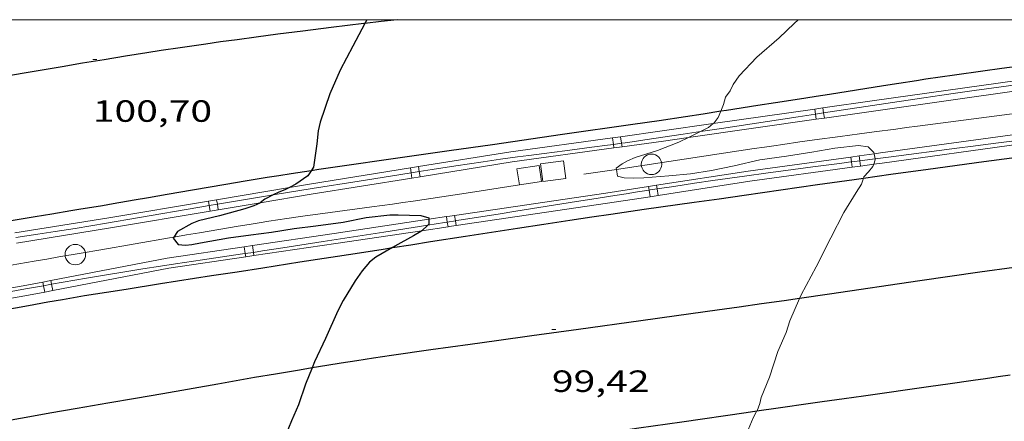
# Model space of a CAD drawing. Units: inches. Extents: x 455000 to 456004, y 4600499 to 4601001.
# Drawn here: x 455543 to 455591, y 4600980 to 4601000 of the extents above; entities that cross this region are included whole.
import ezdxf
from ezdxf.enums import TextEntityAlignment as Align

# ---------------------------------------------------------------- set-up
doc = ezdxf.new("R2010")
doc.units = ezdxf.units.IN
doc.header["$MEASUREMENT"] = 0
for name, color, linetype, lineweight in [('AUTOPISTES i AUTOVIES', 7, 'Continuous', 0), ('CONSTRUCCIO', 7, 'Continuous', 0), ('CORBA DE NIVELL', 7, 'Continuous', 0), ('CORBA MESTRA', 7, 'Continuous', 0), ('COTA ALTIMETRICA', 7, 'Continuous', 0), ('DESGUAS I CUNETA DE OBRA', 7, 'Continuous', 0), ('EIX DE AUTOPISTES i AUTOVIES', 7, 'Continuous', 0), ('MARC FULL', 7, 'Continuous', 0), ('PILAR', 7, 'Continuous', 0), ('TANCA DE PROTECCIO DE VIAL', 7, 'Continuous', 0), ('VORAL', 7, 'Continuous', 0)]:
    doc.layers.add(name, color=color, linetype=linetype, lineweight=lineweight)
doc.styles.add('Style-Arial', font='ARIAL.TTF')

# ---------------------------------------------------------------- blocks, each defined once
blk = doc.blocks.new('PAL')
at = {"color": 0, "linetype": 'ByBlock', "lineweight": -2}
blk.add_circle((0, 0), 0.5, dxfattribs=at)
blk = doc.blocks.new('COTA')
at = {"color": 0, "linetype": 'ByBlock', "lineweight": -2}
blk.add_line((0, 0), (0.2, 0), dxfattribs=at)

msp = doc.modelspace()

# ---------------------------------------------------------------- linework, layer by layer
at = {"layer": 'AUTOPISTES i AUTOVIES', "color": 1, "linetype": 'Continuous', "lineweight": 30}
for points in [[(455592.201, 4600997.778, 98.557), (455590.96, 4600997.613, 98.603), (455590.029, 4600997.488, 98.636), (455588.634, 4600997.294, 98.682), (455587.937, 4600997.193, 98.705), (455587.24, 4600997.091, 98.727), (455586.78, 4600997.022, 98.74), (455585.919, 4600996.89, 98.759), (455585.165, 4600996.773, 98.772), (455582.528, 4600996.354, 98.802), (455581.869, 4600996.249, 98.812), (455581.374, 4600996.171, 98.821), (455580.633, 4600996.055, 98.839), (455579.891, 4600995.94, 98.863), (455579.018, 4600995.806, 98.896), (455577.491, 4600995.57, 98.96), (455577.218, 4600995.528, 98.972)], [(455577.218, 4600995.528, 98.972), (455576.346, 4600995.393, 99.011), (455575.487, 4600995.262, 99.051), (455574.198, 4600995.068, 99.115), (455572.909, 4600994.879, 99.183), (455569.479, 4600994.386, 99.371), (455566.049, 4600993.894, 99.559), (455563.928, 4600993.592, 99.672), (455560.745, 4600993.14, 99.835), (455559.154, 4600992.911, 99.914), (455557.563, 4600992.679, 99.991), (455557.195, 4600992.624, 100.008)], [(455584.19, 4600992.265, 99.008), (455585.526, 4600992.453, 98.951), (455587.344, 4600992.706, 98.871), (455590.071, 4600993.077, 98.749), (455591.436, 4600993.261, 98.689), (455592.8, 4600993.445, 98.631), (455594.046, 4600993.613, 98.581), (455596.225, 4600993.907, 98.499), (455597.861, 4600994.126, 98.44), (455599.087, 4600994.288, 98.396), (455600.928, 4600994.528, 98.328), (455601.848, 4600994.645, 98.292), (455602.769, 4600994.761, 98.255), (455607.493, 4600995.345, 98.059), (455609.694, 4600995.616, 97.968)], [(455557.195, 4600992.624, 100.008), (455556.868, 4600992.575, 100.022), (455556.217, 4600992.474, 100.047), (455555.607, 4600992.378, 100.067), (455555.035, 4600992.286, 100.083), (455553.963, 4600992.109, 100.108), (455553.025, 4600991.952, 100.126), (455551.385, 4600991.67, 100.154), (455550.155, 4600991.458, 100.175), (455549.233, 4600991.298, 100.194), (455548.541, 4600991.179, 100.21), (455547.504, 4600991.002, 100.24), (455546.985, 4600990.915, 100.259), (455546.466, 4600990.828, 100.279), (455545.936, 4600990.74, 100.303), (455545.44, 4600990.658, 100.327), (455544.509, 4600990.506, 100.379), (455543.694, 4600990.372, 100.428), (455540.843, 4600989.905, 100.608)], [(455561.158, 4600988.87, 99.949), (455562.057, 4600989.009, 99.911), (455563.03, 4600989.16, 99.867), (455564.731, 4600989.425, 99.783), (455567.284, 4600989.821, 99.653), (455568.561, 4600990.016, 99.591), (455569.839, 4600990.21, 99.535), (455570.902, 4600990.368, 99.494), (455571.833, 4600990.505, 99.461), (455573.462, 4600990.74, 99.409), (455575.906, 4600991.086, 99.334), (455577.127, 4600991.259, 99.293), (455578.349, 4600991.433, 99.247), (455581.937, 4600991.945, 99.101), (455583.732, 4600992.2, 99.027), (455584.19, 4600992.265, 99.008)], [(455534.318, 4600984.425, 100.989), (455534.838, 4600984.519, 100.973), (455537.619, 4600985.019, 100.891), (455540.4, 4600985.516, 100.807), (455542.097, 4600985.821, 100.752), (455543.369, 4600986.048, 100.709), (455544.324, 4600986.217, 100.676), (455545.04, 4600986.341, 100.65), (455546.115, 4600986.522, 100.61), (455546.653, 4600986.61, 100.589), (455547.191, 4600986.696, 100.567), (455548.146, 4600986.846, 100.526), (455549.817, 4600987.108, 100.448), (455552.325, 4600987.499, 100.324), (455553.58, 4600987.693, 100.264), (455554.834, 4600987.888, 100.207), (455556.64, 4600988.168, 100.131), (455559.348, 4600988.589, 100.023), (455560.703, 4600988.799, 99.968), (455561.158, 4600988.87, 99.949)], [(455578.981, 4600980.893, 99.007), (455580.026, 4600981.042, 98.967), (455581.6, 4600981.267, 98.903), (455582.174, 4600981.349, 98.878), (455583.249, 4600981.502, 98.824), (455584.191, 4600981.636, 98.772), (455587.484, 4600982.102, 98.576), (455588.308, 4600982.218, 98.529), (455589.543, 4600982.392, 98.463), (455590.161, 4600982.479, 98.434), (455590.779, 4600982.566, 98.407), (455591.362, 4600982.648, 98.385)], [(455555.201, 4600977.368, 99.989), (455555.324, 4600977.387, 99.984), (455556.965, 4600977.637, 99.924), (455561.887, 4600978.372, 99.743), (455562.981, 4600978.537, 99.699), (455563.938, 4600978.682, 99.657), (455565.612, 4600978.934, 99.575), (455568.124, 4600979.312, 99.447), (455569.381, 4600979.499, 99.385), (455570.637, 4600979.684, 99.327), (455572.007, 4600979.885, 99.269), (455573.205, 4600980.059, 99.221), (455575.304, 4600980.364, 99.142), (455578.452, 4600980.817, 99.027), (455578.981, 4600980.893, 99.007)]]:
    msp.add_polyline3d(points, dxfattribs=at)
at = {"layer": 'CONSTRUCCIO', "color": 1, "linetype": 'Continuous', "lineweight": 20, "elevation": 99.503, "flags": 128}
msp.add_lwpolyline([(455568.394, 4600992.958), (455568.507, 4600992.1), (455569.644, 4600992.25), (455569.531, 4600993.108), (455568.394, 4600992.958)], dxfattribs=at)
at = {"layer": 'CONSTRUCCIO', "color": 1, "linetype": 'Continuous', "lineweight": 20}
msp.add_polyline3d([(455567.374, 4600991.932, 99.191), (455568.456, 4600992.103, 99.199), (455568.332, 4600992.885, 99.199), (455567.25, 4600992.714, 99.199), (455567.374, 4600991.932, 99.191)], dxfattribs=at)
at = {"layer": 'CORBA DE NIVELL', "color": 30, "linetype": 'Continuous', "lineweight": 0, "elevation": 99}
for points in [[(455581.002, 4601000), (455580.805, 4600999.823), (455580.071, 4600999.114), (455578.968, 4600998.165), (455578.119, 4600997.258), (455577.826, 4600996.838), (455577.669, 4600996.533), (455577.448, 4600996.222), (455577.354, 4600995.853), (455577.218, 4600995.528)], [(455577.218, 4600995.528), (455577.087, 4600995.217), (455576.893, 4600994.964), (455576.843, 4600994.924)], [(455576.843, 4600994.924), (455576.618, 4600994.742), (455576.228, 4600994.539)], [(455576.228, 4600994.539), (455576.125, 4600994.485), (455575.633, 4600994.246)], [(455575.633, 4600994.246), (455575.17, 4600994.021), (455574.127, 4600993.613), (455573.021, 4600993.269), (455572.661, 4600993.114), (455572.398, 4600992.959), (455572.101, 4600992.741), (455572.11, 4600992.692)], [(455572.11, 4600992.692), (455572.172, 4600992.361), (455572.489, 4600992.271), (455572.964, 4600992.262), (455573.456, 4600992.284), (455574.673, 4600992.374), (455575.731, 4600992.48), (455576.753, 4600992.639), (455577.866, 4600992.862), (455579.118, 4600993.153), (455580.432, 4600993.34), (455581.66, 4600993.526), (455582.793, 4600993.734), (455583.947, 4600993.858), (455584.419, 4600993.798), (455584.691, 4600993.52), (455584.706, 4600993.446)], [(455584.706, 4600993.446), (455584.753, 4600993.207)], [(455584.69, 4600992.939), (455584.65, 4600992.826), (455584.442, 4600992.564), (455584.21, 4600992.324), (455584.19, 4600992.265)], [(455584.753, 4600993.207), (455584.764, 4600993.151), (455584.69, 4600992.939)], [(455584.19, 4600992.265), (455584.09, 4600991.966), (455583.835, 4600991.563), (455583.236, 4600990.577), (455582.589, 4600989.353), (455581.874, 4600987.934), (455581.14, 4600986.57), (455581.061, 4600986.385)], [(455578.981, 4600980.893), (455578.798, 4600980.555), (455578.47, 4600979.768), (455578.064, 4600978.703), (455578.021, 4600978.614)], [(455578.985, 4600980.901), (455578.981, 4600980.893)]]:
    msp.add_lwpolyline(points, dxfattribs=at)
at = {"layer": 'CORBA DE NIVELL', "color": 30, "linetype": 'Continuous', "lineweight": 0, "elevation": 99, "flags": 128}
msp.add_lwpolyline([(455581.061, 4600986.385), (455580.594, 4600985.299), (455580.407, 4600984.729), (455580.002, 4600983.801), (455579.589, 4600982.535), (455579.192, 4600981.554), (455579.128, 4600981.255), (455578.985, 4600980.901)], dxfattribs=at)
at = {"layer": 'CORBA MESTRA', "color": 30, "linetype": 'Continuous', "lineweight": 30, "elevation": 100}
for points in [[(455559.816, 4600999.816), (455559.22, 4600998.712), (455558.61, 4600997.533), (455558.104, 4600996.387), (455557.629, 4600995), (455557.537, 4600994.574), (455557.465, 4600993.938), (455557.309, 4600992.793), (455557.195, 4600992.624)], [(455559.915, 4601000), (455559.816, 4600999.816)], [(455557.195, 4600992.624), (455557.021, 4600992.367), (455556.445, 4600991.964), (455556.132, 4600991.807)], [(455555.33, 4600991.439), (455554.919, 4600991.227), (455554.692, 4600991.059)], [(455556.132, 4600991.807), (455555.903, 4600991.692), (455555.608, 4600991.583), (455555.33, 4600991.439)], [(455554.692, 4600991.059), (455554.675, 4600991.046), (455554.385, 4600990.902), (455553.947, 4600990.761), (455552.709, 4600990.422), (455551.685, 4600990.184), (455551.355, 4600990.041), (455550.656, 4600989.658), (455550.472, 4600989.381)], [(455559.886, 4600990.34), (455561.042, 4600990.475), (455561.442, 4600990.462), (455562.552, 4600990.439), (455562.939, 4600990.319), (455562.94, 4600990.253)], [(455562.894, 4600989.966), (455562.596, 4600989.696)], [(455562.94, 4600990.253), (455562.941, 4600990.008), (455562.894, 4600989.966)], [(455562.596, 4600989.696), (455562.558, 4600989.662), (455562.199, 4600989.45), (455561.277, 4600988.94), (455561.158, 4600988.87)], [(455561.158, 4600988.87), (455560.359, 4600988.396), (455560.041, 4600988.153), (455559.68, 4600987.734), (455559.342, 4600987.254), (455558.747, 4600986.29), (455558.49, 4600985.778), (455557.884, 4600984.426), (455557.356, 4600983.284), (455557.238, 4600982.992)], [(455557.238, 4600982.992), (455556.917, 4600982.196), (455556.573, 4600981.194), (455556.223, 4600980.411), (455555.792, 4600979.338), (455555.367, 4600978.259), (455555.289, 4600977.951), (455555.243, 4600977.557), (455555.201, 4600977.368)]]:
    msp.add_lwpolyline(points, dxfattribs=at)
at = {"layer": 'CORBA MESTRA', "color": 30, "linetype": 'Continuous', "lineweight": 30, "elevation": 100, "flags": 128}
msp.add_lwpolyline([(455550.472, 4600989.381), (455550.437, 4600989.329), (455550.693, 4600989.02), (455551.049, 4600988.986), (455551.352, 4600989.013), (455551.781, 4600989.098), (455553.145, 4600989.34), (455554.246, 4600989.496), (455555.256, 4600989.617), (455556.357, 4600989.802), (455557.419, 4600989.931), (455558.749, 4600990.11), (455559.886, 4600990.34)], dxfattribs=at)
at = {"layer": 'DESGUAS I CUNETA DE OBRA', "color": 1, "linetype": 'Continuous', "lineweight": 20}
for points in [[(455572.11, 4600992.692, 98.994), (455574.682, 4600993.079, 98.935), (455578.848, 4600993.705, 98.839), (455579.346, 4600993.779, 98.826), (455579.814, 4600993.848, 98.81), (455580.252, 4600993.911, 98.792), (455581.074, 4600994.028, 98.754), (455581.793, 4600994.128, 98.715), (455583.052, 4600994.3, 98.642), (455583.996, 4600994.427, 98.585), (455584.704, 4600994.521, 98.543), (455585.767, 4600994.661, 98.486), (455586.298, 4600994.732, 98.461), (455586.83, 4600994.802, 98.439), (455589.076, 4600995.098, 98.356), (455592.446, 4600995.541, 98.237), (455594.131, 4600995.763, 98.175), (455595.816, 4600995.987, 98.111), (455598.109, 4600996.293, 98.019), (455598.599, 4600996.358, 97.999)], [(455570.516, 4600992.452, 99.031), (455572.11, 4600992.692, 98.994)], [(455550.472, 4600989.381, 99.993), (455551.1, 4600989.489, 99.976), (455551.729, 4600989.596, 99.957), (455552.673, 4600989.757, 99.922), (455553.146, 4600989.837, 99.902), (455553.618, 4600989.917, 99.879), (455554.152, 4600990.005, 99.852), (455554.653, 4600990.085, 99.825), (455555.123, 4600990.157, 99.799), (455556.004, 4600990.288, 99.75), (455556.776, 4600990.398, 99.705), (455558.126, 4600990.583, 99.625), (455560.151, 4600990.856, 99.507), (455561.163, 4600990.997, 99.452), (455561.669, 4600991.069, 99.425), (455562.175, 4600991.143, 99.399), (455564.979, 4600991.559, 99.259), (455567.374, 4600991.932, 99.191)], [(455522.027, 4600984.488, 100.967), (455524.901, 4600984.986, 100.915), (455527.775, 4600985.485, 100.863), (455528.779, 4600985.658, 100.841), (455529.657, 4600985.809, 100.817), (455530.426, 4600985.941, 100.793), (455531.771, 4600986.171, 100.744), (455532.78, 4600986.343, 100.704), (455535.806, 4600986.86, 100.575), (455536.787, 4600987.028, 100.53), (455537.646, 4600987.175, 100.488), (455539.148, 4600987.433, 100.407), (455541.401, 4600987.819, 100.285), (455542.527, 4600988.012, 100.227), (455543.654, 4600988.205, 100.175), (455544.276, 4600988.312, 100.15), (455544.86, 4600988.412, 100.129), (455545.953, 4600988.601, 100.097), (455546.911, 4600988.766, 100.073), (455550.262, 4600989.345, 99.999), (455550.472, 4600989.381, 99.993)]]:
    msp.add_polyline3d(points, dxfattribs=at)
at = {"layer": 'EIX DE AUTOPISTES i AUTOVIES', "color": 1, "linetype": 'Continuous', "lineweight": 30}
for points in [[(455559.816, 4600999.816, 100.022), (455559.763, 4600999.81, 100.023), (455558.171, 4600999.619, 100.064), (455556.778, 4600999.447, 100.096), (455555.561, 4600999.291, 100.124), (455554.496, 4600999.151, 100.148), (455553.565, 4600999.025, 100.169), (455552.75, 4600998.913, 100.188), (455552.038, 4600998.812, 100.206), (455550.792, 4600998.631, 100.24), (455549.859, 4600998.491, 100.267), (455549.159, 4600998.383, 100.29), (455548.111, 4600998.217, 100.326), (455547.063, 4600998.046, 100.367), (455546.005, 4600997.87, 100.412), (455545.013, 4600997.704, 100.457), (455543.154, 4600997.393, 100.547), (455541.527, 4600997.119, 100.631), (455538.682, 4600996.636, 100.782), (455536.548, 4600996.271, 100.895), (455534.948, 4600995.995, 100.977), (455534.744, 4600995.96, 100.987)], [(455561.386, 4601000, 99.976), (455560.612, 4600999.91, 100), (455559.816, 4600999.816, 100.022)], [(455606.393, 4600989.901, 97.897), (455601.129, 4600989.197, 98.13), (455598.366, 4600988.828, 98.25), (455595.605, 4600988.458, 98.367), (455594.511, 4600988.31, 98.411), (455593.486, 4600988.17, 98.451), (455591.563, 4600987.902, 98.523), (455589.881, 4600987.663, 98.584), (455586.936, 4600987.239, 98.687), (455582.52, 4600986.596, 98.843), (455581.061, 4600986.385, 98.898)], [(455581.061, 4600986.385, 98.898), (455580.312, 4600986.277, 98.926), (455579.208, 4600986.118, 98.97), (455578.104, 4600985.961, 99.015), (455577.042, 4600985.811, 99.06), (455575.05, 4600985.533, 99.151), (455573.308, 4600985.292, 99.234), (455570.258, 4600984.873, 99.386), (455567.971, 4600984.558, 99.502), (455566.255, 4600984.321, 99.588), (455564.969, 4600984.142, 99.651), (455563.039, 4600983.87, 99.744), (455561.109, 4600983.593, 99.831), (455560.24, 4600983.465, 99.869), (455559.427, 4600983.341, 99.904), (455558.664, 4600983.222, 99.937), (455557.95, 4600983.108, 99.967), (455557.238, 4600982.992, 99.997)], [(455557.238, 4600982.992, 99.997), (455556.612, 4600982.889, 100.024), (455555.442, 4600982.692, 100.072), (455554.418, 4600982.517, 100.114), (455552.628, 4600982.206, 100.185), (455549.944, 4600981.734, 100.287), (455548.601, 4600981.499, 100.336), (455547.258, 4600981.267, 100.383), (455545.743, 4600981.006, 100.432), (455544.418, 4600980.776, 100.472), (455543.258, 4600980.573, 100.505), (455542.244, 4600980.394, 100.533)]]:
    msp.add_polyline3d(points, dxfattribs=at)
at = {"layer": 'MARC FULL', "color": 0, "linetype": 'Continuous'}
msp.add_lwpolyline([(455000, 4601000), (456000, 4601000)], dxfattribs=at)
at = {"layer": 'TANCA DE PROTECCIO DE VIAL', "color": 7, "linetype": 'Continuous', "lineweight": 20}
for p, q in [((455581.812, 4600995.633, 99.588), (455581.847, 4600995.385, 99.588)), ((455581.847, 4600995.385, 99.588), (455581.882, 4600995.138, 99.588)), ((455582.207, 4600995.689, 99.572), (455582.242, 4600995.444, 99.572)), ((455582.242, 4600995.444, 99.572), (455582.278, 4600995.194, 99.572)), ((455572.317, 4600994.287, 100.015), (455572.362, 4600993.964, 100.015)), ((455571.922, 4600994.233, 100.039), (455571.967, 4600993.91, 100.039)), ((455571.967, 4600993.91, 100.039), (455571.99, 4600993.738, 100.039)), ((455572.362, 4600993.964, 100.015), (455572.386, 4600993.792, 100.015)), ((455583.608, 4600993.059, 100.13), (455583.576, 4600993.291, 100.13)), ((455584.004, 4600993.11, 100.111), (455583.972, 4600993.345, 100.111)), ((455562.434, 4600992.824, 100.513), (455562.472, 4600992.585, 100.513)), ((455583.644, 4600992.795, 100.13), (455583.608, 4600993.059, 100.13)), ((455584.04, 4600992.85, 100.111), (455584.004, 4600993.11, 100.111)), ((455562.039, 4600992.761, 100.527), (455562.077, 4600992.523, 100.527)), ((455562.077, 4600992.523, 100.527), (455562.118, 4600992.267, 100.527)), ((455562.472, 4600992.585, 100.513), (455562.513, 4600992.33, 100.513)), ((455573.711, 4600991.678, 100.522), (455573.684, 4600991.852, 100.522)), ((455574.106, 4600991.738, 100.508), (455574.079, 4600991.913, 100.508)), ((455573.76, 4600991.357, 100.522), (455573.711, 4600991.678, 100.522)), ((455574.155, 4600991.418, 100.508), (455574.106, 4600991.738, 100.508)), ((455574.155, 4600991.418, 100.508), (455574.155, 4600991.418, 100.508)), ((455552.173, 4600991.143, 100.824), (455552.211, 4600990.918, 100.824)), ((455552.211, 4600990.918, 100.824), (455552.256, 4600990.65, 100.824)), ((455552.568, 4600991.209, 100.814), (455552.606, 4600990.984, 100.814)), ((455552.606, 4600990.984, 100.814), (455552.651, 4600990.716, 100.814)), ((455564.239, 4600990.177, 100.964), (455564.201, 4600990.441, 100.964)), ((455563.845, 4600990.115, 100.979), (455563.805, 4600990.382, 100.979)), ((455563.879, 4600989.887, 100.979), (455563.845, 4600990.115, 100.979)), ((455564.273, 4600989.946, 100.964), (455564.239, 4600990.177, 100.964)), ((455554.366, 4600988.638, 101.323), (455554.317, 4600988.972, 101.323)), ((455553.971, 4600988.58, 101.345), (455553.922, 4600988.913, 101.345)), ((455553.995, 4600988.418, 101.345), (455553.971, 4600988.58, 101.345)), ((455554.39, 4600988.477, 101.323), (455554.366, 4600988.638, 101.323)), ((455544.103, 4600987.008, 101.585), (455544.069, 4600987.187, 101.585)), ((455544.497, 4600987.077, 101.583), (455544.462, 4600987.262, 101.583)), ((455544.556, 4600986.771, 101.583), (455544.497, 4600987.077, 101.583)), ((455544.163, 4600986.696, 101.585), (455544.103, 4600987.008, 101.585))]:
    msp.add_line(p, q, dxfattribs=at)
for points in [[(455591.706, 4600997.035, 99.22), (455584.72, 4600996.048, 99.471), (455582.207, 4600995.689, 99.572)], [(455591.776, 4600996.54, 99.22), (455584.79, 4600995.553, 99.471), (455582.278, 4600995.194, 99.572)], [(455581.812, 4600995.633, 99.588), (455576.843, 4600994.924, 99.787)], [(455582.207, 4600995.689, 99.572), (455581.812, 4600995.633, 99.588)], [(455576.843, 4600994.924, 99.787), (455574.349, 4600994.568, 99.887), (455572.317, 4600994.287, 100.015)], [(455581.882, 4600995.138, 99.588), (455575.633, 4600994.246, 99.838)], [(455582.278, 4600995.194, 99.572), (455581.882, 4600995.138, 99.588)], [(455572.317, 4600994.287, 100.015), (455571.922, 4600994.233, 100.039)], [(455584.706, 4600993.446, 100.078), (455585.028, 4600993.49, 100.063), (455591.829, 4600994.433, 99.807), (455593.475, 4600994.652, 99.724)], [(455571.922, 4600994.233, 100.039), (455566.946, 4600993.547, 100.351), (455562.434, 4600992.824, 100.513)], [(455572.386, 4600993.792, 100.015), (455571.99, 4600993.738, 100.039)], [(455575.633, 4600994.246, 99.838), (455574.419, 4600994.073, 99.887), (455572.386, 4600993.792, 100.015)], [(455584.69, 4600992.939, 100.082), (455585.096, 4600992.994, 100.063), (455591.896, 4600993.937, 99.807), (455593.541, 4600994.156, 99.724)], [(455571.99, 4600993.738, 100.039), (455567.02, 4600993.052, 100.351), (455562.513, 4600992.33, 100.513)], [(455574.079, 4600991.913, 100.508), (455578.556, 4600992.603, 100.359), (455583.576, 4600993.291, 100.13)], [(455583.576, 4600993.291, 100.13), (455583.972, 4600993.345, 100.111)], [(455583.972, 4600993.345, 100.111), (455584.706, 4600993.446, 100.078)], [(455562.434, 4600992.824, 100.513), (455562.039, 4600992.761, 100.527)], [(455583.644, 4600992.795, 100.13), (455584.04, 4600992.85, 100.112)], [(455584.04, 4600992.85, 100.112), (455584.69, 4600992.939, 100.082)], [(455562.039, 4600992.761, 100.527), (455557.108, 4600991.971, 100.703), (455556.132, 4600991.807, 100.727)], [(455562.513, 4600992.33, 100.513), (455562.118, 4600992.267, 100.527)], [(455574.155, 4600991.418, 100.508), (455578.628, 4600992.108, 100.359), (455583.644, 4600992.795, 100.13)], [(455562.118, 4600992.267, 100.527), (455557.189, 4600991.478, 100.703), (455554.692, 4600991.059, 100.764)], [(455564.201, 4600990.441, 100.964), (455571.6, 4600991.53, 100.591), (455573.684, 4600991.852, 100.522)], [(455573.684, 4600991.852, 100.522), (455574.079, 4600991.913, 100.508)], [(455556.132, 4600991.807, 100.727), (455552.568, 4600991.209, 100.814)], [(455573.76, 4600991.357, 100.522), (455574.155, 4600991.418, 100.508)], [(455552.173, 4600991.143, 100.824), (455547.293, 4600990.324, 100.943), (455542.708, 4600989.583, 101.131)], [(455552.568, 4600991.209, 100.814), (455552.173, 4600991.143, 100.824)], [(455554.692, 4600991.059, 100.764), (455552.651, 4600990.716, 100.814)], [(455564.273, 4600989.946, 100.964), (455571.674, 4600991.036, 100.591), (455573.76, 4600991.357, 100.522)], [(455552.256, 4600990.65, 100.824), (455547.374, 4600989.831, 100.943), (455542.788, 4600989.089, 101.131)], [(455552.651, 4600990.716, 100.814), (455552.256, 4600990.65, 100.824)], [(455563.805, 4600990.382, 100.979), (455563.97, 4600990.407, 100.975), (455564.201, 4600990.441, 100.964)], [(455554.317, 4600988.972, 101.323), (455558.318, 4600989.565, 101.103), (455562.94, 4600990.253, 100.998)], [(455562.94, 4600990.253, 100.998), (455563.805, 4600990.382, 100.979)], [(455563.879, 4600989.887, 100.979), (455564.043, 4600989.912, 100.975), (455564.273, 4600989.946, 100.964)], [(455554.39, 4600988.477, 101.323), (455558.392, 4600989.07, 101.103), (455562.596, 4600989.696, 101.008)], [(455562.596, 4600989.696, 101.008), (455563.879, 4600989.887, 100.979)], [(455553.922, 4600988.913, 101.344), (455554.317, 4600988.972, 101.323)], [(455544.462, 4600987.262, 101.583), (455550.155, 4600988.355, 101.551), (455553.922, 4600988.913, 101.344)], [(455553.995, 4600988.418, 101.345), (455554.39, 4600988.477, 101.323)], [(455544.556, 4600986.771, 101.583), (455550.239, 4600987.862, 101.551), (455553.995, 4600988.418, 101.345)], [(455534.625, 4600985.551, 102.011), (455542.93, 4600986.968, 101.591), (455544.069, 4600987.187, 101.585)], [(455544.069, 4600987.187, 101.585), (455544.462, 4600987.262, 101.583)], [(455534.709, 4600985.058, 102.011), (455543.019, 4600986.476, 101.591), (455544.163, 4600986.696, 101.585)], [(455544.163, 4600986.696, 101.585), (455544.556, 4600986.771, 101.583)]]:
    msp.add_polyline3d(points, dxfattribs=at)
at = {"layer": 'VORAL', "color": 1, "linetype": 'Continuous', "lineweight": 0}
for points in [[(455591.734, 4600996.837, 98.534), (455591.166, 4600996.76, 98.557), (455589.593, 4600996.539, 98.619), (455588.807, 4600996.426, 98.649), (455588.021, 4600996.31, 98.679), (455587.142, 4600996.179, 98.711), (455585.605, 4600995.949, 98.761), (455582.242, 4600995.444, 98.859)], [(455581.847, 4600995.385, 98.87), (455580.994, 4600995.257, 98.895), (455577.244, 4600994.692, 99.012), (455576.228, 4600994.539, 99.045)], [(455582.242, 4600995.444, 98.859), (455581.847, 4600995.385, 98.87)], [(455576.228, 4600994.539, 99.045), (455575.369, 4600994.409, 99.072), (455573.494, 4600994.127, 99.135), (455573.001, 4600994.054, 99.153), (455572.539, 4600993.988, 99.173), (455572.362, 4600993.964, 99.181)], [(455584.753, 4600993.207, 99.008), (455585.539, 4600993.309, 98.962), (455588.747, 4600993.723, 98.77), (455589.55, 4600993.826, 98.725), (455590.151, 4600993.903, 98.693), (455591.054, 4600994.019, 98.651), (455591.957, 4600994.134, 98.615), (455593.22, 4600994.295, 98.572), (455593.518, 4600994.333, 98.563)], [(455571.967, 4600993.91, 99.2), (455571.671, 4600993.869, 99.213), (455570.912, 4600993.769, 99.253), (455569.583, 4600993.598, 99.329), (455568.586, 4600993.47, 99.387), (455567.838, 4600993.373, 99.43), (455567.277, 4600993.298, 99.461), (455566.437, 4600993.183, 99.504), (455566.017, 4600993.123, 99.524), (455565.597, 4600993.061, 99.543), (455564.264, 4600992.861, 99.6), (455563.099, 4600992.682, 99.65), (455562.472, 4600992.585, 99.677)], [(455572.362, 4600993.964, 99.181), (455571.967, 4600993.91, 99.2)], [(455574.106, 4600991.738, 99.407), (455574.921, 4600991.861, 99.375), (455575.932, 4600992.011, 99.34), (455576.818, 4600992.139, 99.311), (455578.367, 4600992.358, 99.262), (455579.529, 4600992.518, 99.225), (455580.401, 4600992.636, 99.196), (455581.709, 4600992.811, 99.149), (455582.363, 4600992.897, 99.123), (455583.017, 4600992.982, 99.095), (455583.576, 4600993.055, 99.069), (455583.608, 4600993.059, 99.068)], [(455583.608, 4600993.059, 99.068), (455584.004, 4600993.11, 99.047)], [(455584.004, 4600993.11, 99.047), (455584.623, 4600993.19, 99.015), (455584.753, 4600993.207, 99.008)], [(455562.077, 4600992.523, 99.694), (455561.06, 4600992.365, 99.737), (455559.532, 4600992.122, 99.803), (455557.241, 4600991.752, 99.901), (455555.33, 4600991.439, 99.983)], [(455562.472, 4600992.585, 99.677), (455562.077, 4600992.523, 99.694)], [(455555.33, 4600991.439, 99.983), (455554.95, 4600991.377, 99.999), (455553.788, 4600991.184, 100.049), (455552.606, 4600990.984, 100.1)], [(455564.239, 4600990.177, 99.954), (455564.292, 4600990.185, 99.952), (455564.846, 4600990.273, 99.928), (455565.365, 4600990.355, 99.903), (455566.338, 4600990.509, 99.85), (455567.189, 4600990.645, 99.8), (455570.167, 4600991.121, 99.611), (455570.912, 4600991.239, 99.566), (455572.031, 4600991.416, 99.502), (455572.59, 4600991.503, 99.473), (455573.15, 4600991.591, 99.447), (455573.711, 4600991.678, 99.423)], [(455573.711, 4600991.678, 99.423), (455573.766, 4600991.686, 99.42), (455574.106, 4600991.738, 99.407)], [(455552.211, 4600990.918, 100.117), (455551.754, 4600990.84, 100.137), (455548.706, 4600990.321, 100.268), (455547.181, 4600990.063, 100.334), (455545.655, 4600989.81, 100.399), (455544.682, 4600989.654, 100.44), (455543.83, 4600989.521, 100.474), (455542.745, 4600989.356, 100.517)], [(455552.606, 4600990.984, 100.1), (455552.211, 4600990.918, 100.117)], [(455554.366, 4600988.638, 100.289), (455554.817, 4600988.705, 100.273), (455555.797, 4600988.855, 100.239), (455557.773, 4600989.164, 100.172), (455560.737, 4600989.627, 100.075), (455562.894, 4600989.966, 100.002)], [(455562.894, 4600989.966, 100.002), (455563.701, 4600990.092, 99.975), (455563.845, 4600990.115, 99.97)], [(455563.845, 4600990.115, 99.97), (455564.239, 4600990.177, 99.954)], [(455544.497, 4600987.077, 100.638), (455546.2, 4600987.373, 100.575), (455547.095, 4600987.526, 100.543), (455547.99, 4600987.676, 100.511), (455548.964, 4600987.834, 100.477), (455549.817, 4600987.967, 100.447), (455550.564, 4600988.08, 100.421), (455551.873, 4600988.273, 100.375), (455553.835, 4600988.559, 100.307), (455553.971, 4600988.58, 100.302)], [(455553.971, 4600988.58, 100.302), (455554.366, 4600988.638, 100.289)], [(455544.103, 4600987.008, 100.653), (455544.411, 4600987.062, 100.641), (455544.497, 4600987.077, 100.638)], [(455534.667, 4600985.304, 100.997), (455535.032, 4600985.37, 100.985), (455536.688, 4600985.67, 100.927), (455539.512, 4600986.182, 100.823), (455541.63, 4600986.566, 100.744), (455543.218, 4600986.85, 100.685), (455544.103, 4600987.008, 100.653)]]:
    msp.add_polyline3d(points, dxfattribs=at)

# ---------------------------------------------------------------- block references
at = {"layer": 'COTA ALTIMETRICA', "color": 7, "linetype": 'Continuous', "lineweight": 0, "xscale": 1.000001550400009, "yscale": 1.000001550399986, "zscale": 1.0000015504, "rotation": 359.9995652666707}
for p in [(455546.516, 4600998.063, 100.704), (455568.958, 4600984.869, 99.424)]:
    msp.add_blockref('COTA', p, dxfattribs=at)
at = {"layer": 'PILAR', "color": 1, "linetype": 'Continuous', "lineweight": 20, "xscale": 1.000001550400009, "yscale": 1.000001550399986, "zscale": 1.0000015504, "rotation": 359.9995652666707}
for p in [(455573.827, 4600992.936, 98.839), (455545.662, 4600988.528, 100.247)]:
    msp.add_blockref('PAL', p, dxfattribs=at)

# ---------------------------------------------------------------- texts
at = {"layer": 'COTA ALTIMETRICA', "color": 7, "linetype": 'Continuous', "lineweight": 0, "style": 'Style-Arial', "width": 1.333331}
for s, p in [('100,70', (455546.516, 4600996.063, 100.704)), ('99,42', (455568.958, 4600982.869, 99.424))]:
    msp.add_text(s, height=1.05, rotation=359.9996, dxfattribs=at).set_placement(p, align=Align.TOP_LEFT)

doc.saveas('drawing.dxf')
